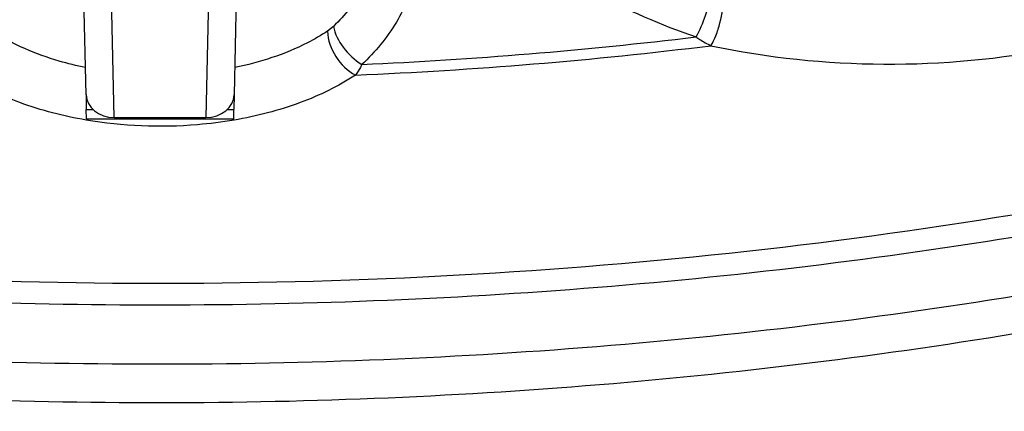
# Model space of a CAD drawing. Units: inches. Extents: x 0 to 22, y 0 to 17.
# Drawn here: x 18.5 to 19, y 10.6 to 10.8 of the extents above; entities that cross this region are included whole.
import ezdxf

# ---------------------------------------------------------------- set-up
doc = ezdxf.new("R2010")
doc.units = ezdxf.units.IN
doc.header["$LTSCALE"] = 1.209999999999999
doc.header["$MEASUREMENT"] = 0
doc.layers.get('0').update_dxf_attribs({"linetype": 'CONTINUOUS'})
doc.layers.add('3_AXES_OTHER', color=7, linetype='CONTINUOUS')
doc.layers.add('7_ALL_ROUNDS', color=7, linetype='CONTINUOUS')

msp = doc.modelspace()

# ---------------------------------------------------------------- linework, layer by layer
at = {"color": 7, "linetype": 'Continuous'}
msp.add_line((18.5474785198, 10.7364998054), (18.6253475671, 10.7364998054), dxfattribs=at)
at = {"layer": '3_AXES_OTHER', "color": 7, "linetype": 'Continuous'}
for points, knots in [([(17.4019471483, 10.9224950314), (17.4602692652, 10.8887308735), (17.5850217954, 10.8267402893), (17.7860485725, 10.7525947635), (18.0031631733, 10.6956493279), (18.3104289481, 10.6438559923), (18.62739347359999, 10.6311460528), (18.9420360969, 10.6572144465), (19.1708040338, 10.6958975908), (19.3878208752, 10.752920337), (19.5887869676, 10.8271655036), (19.7697062803, 10.9171893014), (19.9270061564, 11.021297977), (20.0575576559, 11.1375974132), (20.1586461281, 11.2641097409), (20.2278457489, 11.3985277456), (20.2516710943, 11.4933382558), (20.2573564298, 11.5400403657)], [0, 0, 0, 0, 0.0617330051, 0.1272696229, 0.1959682162, 0.2670301417, 0.4124361754, 0.4849514243, 0.5560036785, 0.6246883127000001, 0.6902074926, 0.7519198719000001, 0.809398672, 0.8625011524999999, 0.9114484796999999, 0.9569027763999999, 1, 1, 1, 1]), ([(18.1607618133, 10.6820803872), (18.2614364393, 10.6665729237), (18.4656363554, 10.6469033966), (18.7721868573, 10.6503873924), (19.0724866959, 10.6863571393), (19.3563073188, 10.7536205931), (19.5753136145, 10.8353915274), (19.7334190243, 10.9152846943), (19.9294567637, 11.0345558766), (20.0727468946, 11.1662912855), (20.1480567848, 11.2902636538)], [0, 0, 0, 0, 0.1403840368, 0.2820532324, 0.4217485582000001, 0.5563516309000001, 0.6831272089000001, 0.7429389822, 0.8000893110999999, 1, 1, 1, 1])]:
    msp.add_open_spline(points, degree=3, knots=knots, dxfattribs=at)
at = {"layer": '7_ALL_ROUNDS', "color": 7, "linetype": 'Continuous'}
for p, q in [((18.5473213426, 10.7492689055), (18.5445835028, 10.8755769298)), ((18.6282425842, 10.8755769298), (18.6255047443, 10.7492689055)), ((18.54731969, 10.7493451467), (18.5473701697, 10.7414956642)), ((18.6255063969, 10.7493451467), (18.6254559173, 10.7414956642)), ((18.5473701697, 10.7414956642), (18.550942294, 10.7414956642)), ((18.5474785198, 10.7364998054), (18.5473701697, 10.7414956642)), ((18.621883793, 10.7414956642), (18.6254559173, 10.7414956642)), ((18.6253475671, 10.7364998054), (18.6254559173, 10.7414956642)), ((18.5621588718, 10.7372705929), (18.6106672151, 10.7372705929))]:
    msp.add_line(p, q, dxfattribs=at)
at = {"layer": '7_ALL_ROUNDS', "color": 9, "linetype": 'Continuous'}
for p, q in [((18.5621588718, 10.7372705929), (18.5593438657, 10.8671386213)), ((18.6134822212, 10.8671386213), (18.6106672151, 10.7372705929)), ((18.6780175462, 10.7853410979), (18.6748457244, 10.7827992036))]:
    msp.add_line(p, q, dxfattribs=at)
for centre, radius, start, end in [((18.5883130517, 13.1192119864), 2.356259118899999, 272.546585539, 276.8539319893), ((18.5895393116, 13.1126160771), 2.3551010944, 272.4354903939, 277.0204838433)]:
    msp.add_arc(centre, radius, start, end, dxfattribs=at)
at = {"layer": '7_ALL_ROUNDS', "color": 7, "linetype": 'Continuous'}
for centre, major_axis, start_param, end_param in [((18.5620852043, 10.7494251074), (0.0147654007, -0.0001880093), -3.113136295099999, -1.555327440699999), ((18.6107408827, 10.7494251074), (0.0147654007, 0.0001880093), 4.6969200943, 6.2547289487)]:
    msp.add_ellipse(centre, major_axis=major_axis, ratio=0.8230769051999999, start_param=start_param, end_param=end_param, dxfattribs=at)
at = {"layer": '7_ALL_ROUNDS', "color": 9, "linetype": 'Continuous'}
for points, knots in [([(17.4034199253, 10.8909423225), (17.4625404423, 10.8567159505), (17.5891139993, 10.7939685313), (17.7931894982, 10.7192285976), (18.0136686965, 10.6622026983), (18.3255039667, 10.6110575761), (18.646835153, 10.6000632577), (18.9651446462, 10.6289486872), (19.1958459903, 10.6701969207), (19.4139442504, 10.7301745975), (19.6149975671, 10.8076758503), (19.7948980806, 10.9011571192), (19.9499936736, 11.0088222545), (20.0770996894, 11.1286795079), (20.1734463917, 11.2586529768), (20.2365435444, 11.396285443), (20.2552226934, 11.4925614746), (20.2582592735, 11.5397677107)], [0, 0, 0, 0, 0.0620484193, 0.1279654422, 0.1970832901, 0.2685714787, 0.4147067953, 0.4874604119, 0.5586258477000001, 0.627277577, 0.6926077683000001, 0.7539801714, 0.8109934984999998, 0.8635571370999999, 0.91197721, 0.9570342159, 1, 1, 1, 1]), ([(18.702240809, 10.8275822386), (18.7006231009, 10.8197795527), (18.6945560236, 10.8041814091), (18.6841097724, 10.7911954696), (18.6780175462, 10.7853410979)], [0, 0, 0, 0, 0.4853642001, 1, 1, 1, 1]), ([(18.7212092251, 10.8126975028), (18.7193048938, 10.8039082867), (18.7121643456, 10.7863158503), (18.7000507999, 10.7718221554), (18.6930055794, 10.7652798484)], [0, 0, 0, 0, 0.4833062797000001, 1, 1, 1, 1]), ([(18.7997512975, 10.8131111739), (18.8050367258, 10.8097083771), (18.827192777, 10.7964596748), (18.8510244265, 10.7860695243), (18.8695056808, 10.7797916007)], [0, 0, 0, 0, 0.2436038785, 1, 1, 1, 1]), ([(18.8695062627, 10.7797913579), (18.8715919888, 10.7833656276), (18.8748171093, 10.7911316478), (18.8770600953, 10.7992271709), (18.8776749253, 10.8034008719)], [0, 0, 0, 0, 0.4951880386, 1, 1, 1, 1]), ([(18.8773892156, 10.7751723799), (18.878434854, 10.7768113366), (18.8802646434, 10.7807812121), (18.8829961509, 10.7895277457), (18.884166751, 10.7967540888), (18.8842080993, 10.8015835048)], [0, 0, 0, 0, 0.2120779497, 0.4731504209000001, 1, 1, 1, 1]), ([(18.5469012271, 10.7636064747), (18.5422879325, 10.7645573295), (18.52524267559999, 10.7687720996), (18.5087251093, 10.7757307929), (18.4979803626, 10.7827992036)], [0, 0, 0, 0, 0.2680624572, 1, 1, 1, 1]), ([(18.6748457244, 10.7827992036), (18.671445579, 10.7805624246), (18.6561493578, 10.77178004), (18.6390958478, 10.7663143588), (18.6258357083, 10.763588053)], [0, 0, 0, 0, 0.2311475095, 1, 1, 1, 1]), ([(18.6748457244, 10.7827992036), (18.6749574333, 10.77810875619999), (18.6784958215, 10.7688571817), (18.6853916648, 10.7617957141), (18.6896182721, 10.7596423791)], [0, 0, 0, 0, 0.4972575965, 1, 1, 1, 1]), ([(18.6780175424, 10.7853410996), (18.6786466389, 10.7813369788), (18.6828132549, 10.7734863212), (18.6891606754, 10.7675471106), (18.6930054453, 10.7652797169)], [0, 0, 0, 0, 0.4759113133, 1, 1, 1, 1]), ([(18.8695059027, 10.7797916275), (18.8701428328, 10.7793460359), (18.8726745179, 10.7776489834), (18.8753423153, 10.7761539518), (18.877389411, 10.7751722847)], [0, 0, 0, 0, 0.2550587331, 1, 1, 1, 1]), ([(18.8773896148, 10.7751723093), (18.9073393358, 10.7687682973), (18.9688084445, 10.7624643111), (19.0303396594, 10.7680617582), (19.0604376145, 10.7740994239)], [0, 0, 0, 0, 0.4994225572000001, 1, 1, 1, 1]), ([(18.6930055158, 10.7652798456), (18.6927446489, 10.7647616164), (18.6917254624, 10.7628193816), (18.690566066, 10.7609479729), (18.6896182499, 10.7596423477)], [0, 0, 0, 0, 0.2644929855, 1, 1, 1, 1]), ([(18.5473146008, 10.7359195462), (18.53543978, 10.7379590587), (18.5131344681, 10.7436799462), (18.4922749417, 10.753677591), (18.4832078532, 10.7596423574)], [0, 0, 0, 0, 0.526101793, 1, 1, 1, 1]), ([(18.6896182176, 10.7596423464), (18.6805502404, 10.7536769953), (18.659685531, 10.7436772279), (18.6373744613, 10.7379557863), (18.6254950184, 10.7359167227)], [0, 0, 0, 0, 0.4738299717000001, 1, 1, 1, 1]), ([(18.6254950184, 10.7359167227), (18.6190904406, 10.7348174), (18.5931552937, 10.7315472691), (18.5666622559, 10.732596567), (18.5473146008, 10.7359195462)], [0, 0, 0, 0, 0.2486966436, 1, 1, 1, 1])]:
    msp.add_open_spline(points, degree=3, knots=knots, dxfattribs=at)
at = {"layer": '7_ALL_ROUNDS', "color": 7, "linetype": 'Continuous'}
msp.add_open_spline([(20.2582593547, 11.53976771359999), (20.2550721617, 11.4902144745), (20.2357554554, 11.3896792068), (20.1708994677, 11.2466508598), (20.0728125418, 11.1129505668), (19.9445820296, 10.9908533469), (19.789223197, 10.8820044328), (19.609899318, 10.7879747963), (19.410111607, 10.7102459849), (19.193779939, 10.6501561597), (18.9651643069, 10.6087891433), (18.6498340469, 10.5796462443), (18.3313883745, 10.5902009382), (18.0221465147, 10.6407248412), (17.8030885889, 10.6973066785), (17.5998383663, 10.7717287418), (17.4736036422, 10.8343301624), (17.4145236269, 10.8685330869)], degree=3, knots=[0, 0, 0, 0, 0.0450593132, 0.0918194919, 0.1414057139, 0.1946010668, 0.2517937955, 0.3129969937, 0.3779059678, 0.4459651195000001, 0.5164314419, 0.5884318736000002, 0.7330740316, 0.8039057145000001, 0.8724893998999999, 0.9380526902999999, 1, 1, 1, 1], dxfattribs=at)

doc.saveas('drawing.dxf')
